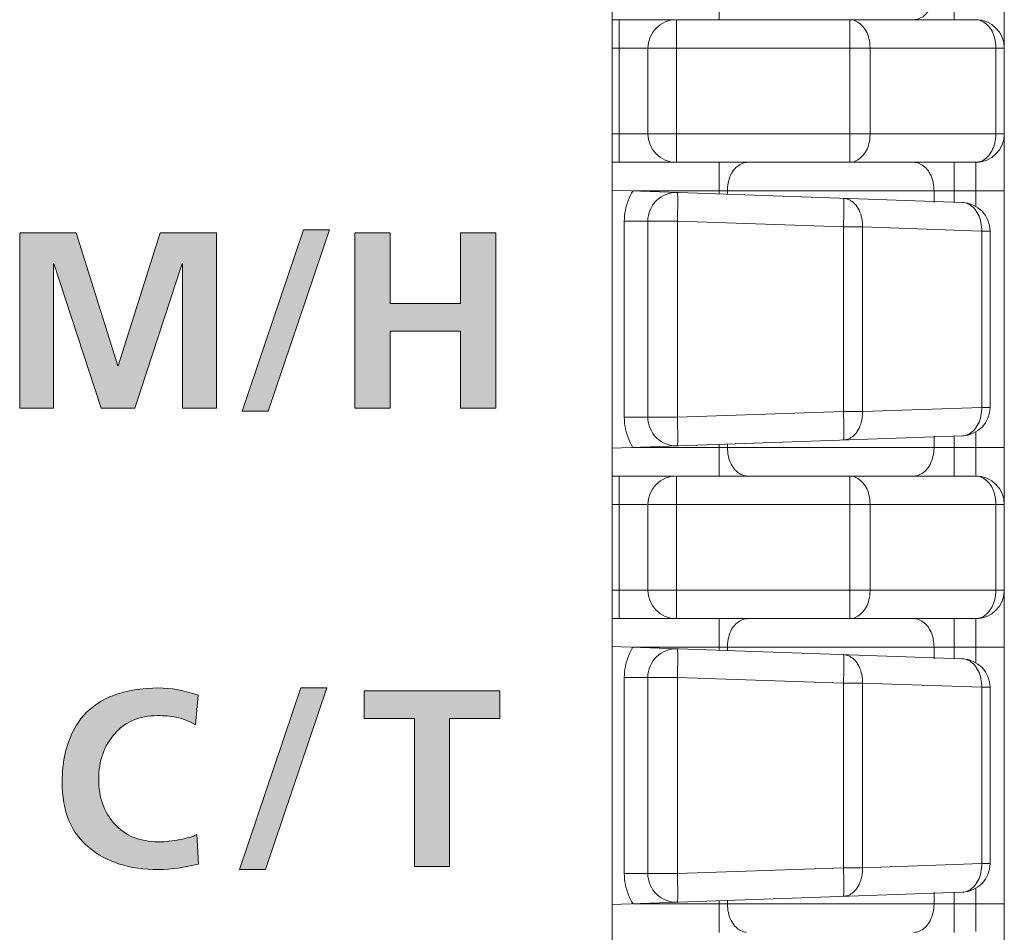
# Model space of a CAD drawing. Units: millimetres. Extents: x -2155 to -1382, y -454 to 66.
# Drawn here: x -1917 to -1910, y -226 to -220 of the extents above; entities that cross this region are included whole.
import ezdxf

# ---------------------------------------------------------------- set-up
doc = ezdxf.new("R2010")
doc.units = ezdxf.units.MM
doc.header["$MEASUREMENT"] = 0
doc.layers.add('cad', color=7, linetype='Continuous')
doc.layers.add('print', color=7, linetype='Continuous')

# ---------------------------------------------------------------- blocks, each defined once
blk = doc.blocks.new('block 10')
at = {"layer": 'cad', "color": 7, "lineweight": 9, "true_color": 0xffffff}
for points in [[(-1912.6951, -207.6363), (-1912.6951, -229.6363)], [(-1909.9451, -216.7363), (-1909.9451, -219.9284)], [(-1911.9451, -219.5141), (-1911.9451, -219.7363)], [(-1910.2966, -219.7363), (-1910.2966, -219.4545)], [(-1910.4795, -219.6778), (-1910.4854, -219.6857), (-1910.493, -219.6947), (-1910.5009, -219.7027), (-1910.504, -219.7055), (-1910.5129, -219.7126), (-1910.5222, -219.7189), (-1910.5319, -219.7242), (-1910.5416, -219.7287), (-1910.5514, -219.7321), (-1910.561, -219.7345), (-1910.5704, -219.7359), (-1910.5795, -219.7363)], [(-1912.6951, -219.7363), (-1912.2532, -219.7363)], [(-1912.6451, -220.7364), (-1912.6451, -219.7363)], [(-1912.2452, -219.7363), (-1910.1452, -219.7363)], [(-1912.2452, -219.7363), (-1912.2452, -220.7364)], [(-1911.028, -220.7364), (-1911.028, -219.7363)], [(-1910.8865, -219.9364), (-1910.8866, -219.9325), (-1910.8872, -219.9153), (-1910.8887, -219.8989), (-1910.891, -219.8833), (-1910.8942, -219.8685), (-1910.898, -219.8545), (-1910.9026, -219.8412), (-1910.9079, -219.8286), (-1910.9139, -219.8167), (-1910.9206, -219.8055), (-1910.928, -219.7949), (-1910.9351, -219.786), (-1910.9438, -219.7766), (-1910.9529, -219.768), (-1910.9624, -219.7604), (-1910.9719, -219.7539), (-1910.9815, -219.7484), (-1910.9911, -219.744), (-1911.0005, -219.7406), (-1911.0098, -219.7382), (-1911.019, -219.7368), (-1911.028, -219.7363)], [(-1910.1452, -219.7363), (-1910.1362, -219.7368), (-1910.127, -219.7382), (-1910.1177, -219.7406), (-1910.1082, -219.744), (-1910.0987, -219.7484), (-1910.0891, -219.7539), (-1910.0795, -219.7604), (-1910.0701, -219.768), (-1910.061, -219.7766), (-1910.0523, -219.786), (-1910.0451, -219.7949), (-1910.0378, -219.8055), (-1910.031, -219.8167), (-1910.025, -219.8286), (-1910.0198, -219.8412), (-1910.0151, -219.8545), (-1910.0113, -219.8686), (-1910.0082, -219.8834), (-1910.0059, -219.899), (-1910.0044, -219.9153), (-1910.0037, -219.9325), (-1910.0037, -219.9364)], [(-1912.6951, -219.9364), (-1912.4519, -219.9364)], [(-1912.4451, -219.9364), (-1909.9451, -219.9364)], [(-1912.4451, -219.9364), (-1912.4451, -220.5363)], [(-1910.8865, -220.5363), (-1910.8865, -219.9364)], [(-1910.0037, -219.9364), (-1910.0037, -220.5363)], [(-1909.9451, -219.9364), (-1909.9451, -223.1284)], [(-1912.6951, -220.5363), (-1909.9451, -220.5363)], [(-1911.028, -220.7364), (-1911.019, -220.7359), (-1911.0098, -220.7345), (-1911.0005, -220.7321), (-1910.9911, -220.7287), (-1910.9815, -220.7243), (-1910.9719, -220.7188), (-1910.9624, -220.7122), (-1910.9529, -220.7047), (-1910.9438, -220.6961), (-1910.9351, -220.6867), (-1910.928, -220.6778), (-1910.9206, -220.6672), (-1910.9139, -220.656), (-1910.9079, -220.6441), (-1910.9026, -220.6314), (-1910.898, -220.6181), (-1910.8941, -220.6041), (-1910.891, -220.5893), (-1910.8887, -220.5737), (-1910.8872, -220.5573), (-1910.8866, -220.5402), (-1910.8865, -220.5363)], [(-1910.0037, -220.5363), (-1910.0037, -220.5392), (-1910.0043, -220.5554), (-1910.0058, -220.5709), (-1910.0081, -220.5859), (-1910.0113, -220.6006), (-1910.0117, -220.6025), (-1910.016, -220.6171), (-1910.0212, -220.6314), (-1910.0271, -220.6451), (-1910.0337, -220.6581), (-1910.0408, -220.6701), (-1910.0484, -220.6812), (-1910.0564, -220.6912), (-1910.0646, -220.7001), (-1910.0732, -220.708), (-1910.0818, -220.7149), (-1910.0908, -220.7208), (-1910.0999, -220.7257), (-1910.1091, -220.7296)], [(-1912.6951, -220.7364), (-1910.1452, -220.7364)], [(-1911.9451, -220.7364), (-1911.9451, -220.9586)], [(-1911.7451, -220.7364), (-1911.7542, -220.7368), (-1911.7635, -220.7382), (-1911.773, -220.7406), (-1911.7826, -220.744), (-1911.7923, -220.7484), (-1911.802, -220.7539), (-1911.8116, -220.7603), (-1911.8209, -220.7677), (-1911.8273, -220.7735), (-1911.8357, -220.7823), (-1911.8435, -220.7917), (-1911.8508, -220.8021), (-1911.8575, -220.8132), (-1911.8636, -220.8251), (-1911.8691, -220.8379), (-1911.8739, -220.8515), (-1911.8781, -220.8659), (-1911.8814, -220.8811), (-1911.884, -220.8969), (-1911.8857, -220.9133), (-1911.8865, -220.93), (-1911.8866, -220.9363)], [(-1910.5795, -220.7364), (-1910.5704, -220.7368), (-1910.5611, -220.7382), (-1910.5517, -220.7406), (-1910.542, -220.744), (-1910.5323, -220.7484), (-1910.5226, -220.7539), (-1910.5131, -220.7603), (-1910.5038, -220.7677), (-1910.495, -220.7759), (-1910.4934, -220.7776), (-1910.4854, -220.7866), (-1910.4779, -220.7964), (-1910.4711, -220.807), (-1910.4647, -220.8184), (-1910.4589, -220.8308), (-1910.4537, -220.8441), (-1910.4491, -220.8584), (-1910.4452, -220.8736), (-1910.4429, -220.8846)], [(-1910.2966, -221.0182), (-1910.2966, -220.7364)], [(-1910.1091, -220.7296), (-1910.1126, -220.7309), (-1910.1161, -220.732), (-1910.1196, -220.733), (-1910.1232, -220.7339), (-1910.1268, -220.7346), (-1910.1305, -220.7352), (-1910.1341, -220.7357), (-1910.1378, -220.7361), (-1910.1414, -220.7363), (-1910.1452, -220.7364)], [(-1910.1452, -220.7364), (-1910.1452, -221.0452)], [(-1912.6951, -220.9324), (-1910.2382, -221.0182)], [(-1912.6104, -221.1482), (-1912.6099, -221.1295), (-1912.6085, -221.1105), (-1912.6061, -221.0914), (-1912.6028, -221.0721), (-1912.5985, -221.0529), (-1912.5932, -221.0338), (-1912.5905, -221.0251), (-1912.5839, -221.0064), (-1912.5765, -220.9882), (-1912.5683, -220.9706), (-1912.5594, -220.9537), (-1912.5498, -220.9375)], [(-1912.5498, -220.9363), (-1909.9451, -220.9363)], [(-1912.2381, -221.1482), (-1912.2376, -221.1318), (-1912.237, -221.1118), (-1912.2365, -221.0918), (-1912.236, -221.0718), (-1912.2358, -221.0573), (-1912.2355, -221.0372), (-1912.2353, -221.0269), (-1912.2352, -221.007), (-1912.2353, -221.0022), (-1912.2355, -220.9821), (-1912.2356, -220.9717), (-1912.236, -220.9636), (-1912.2366, -220.9584), (-1912.2369, -220.9522), (-1912.237, -220.95), (-1912.2373, -220.9488), (-1912.2377, -220.9484), (-1912.2381, -220.9483)], [(-1911.8866, -220.9363), (-1911.8866, -220.9606)], [(-1910.438, -220.9363), (-1910.438, -221.0182)], [(-1911.0732, -220.989), (-1911.0639, -220.9898), (-1911.0543, -220.9915), (-1911.0447, -220.9943), (-1911.0351, -220.998), (-1911.0256, -221.0026), (-1911.0205, -221.0056), (-1911.0117, -221.0116), (-1911.0032, -221.0185), (-1910.995, -221.0263), (-1910.987, -221.0352), (-1910.9794, -221.0451), (-1910.9765, -221.0493), (-1910.9695, -221.0606), (-1910.9631, -221.0726), (-1910.9573, -221.0855), (-1910.9523, -221.0991), (-1910.9479, -221.1135), (-1910.9479, -221.1135), (-1910.9443, -221.1286), (-1910.9416, -221.1441), (-1910.9398, -221.16), (-1910.9388, -221.1761), (-1910.9388, -221.1889)], [(-1911.0732, -221.1889), (-1911.0727, -221.1725), (-1911.0721, -221.1525), (-1911.0715, -221.1325), (-1911.0711, -221.1125), (-1911.0708, -221.098), (-1911.0705, -221.0779), (-1911.0704, -221.0676), (-1911.0703, -221.0476), (-1911.0704, -221.0428), (-1911.0705, -221.0228), (-1911.0706, -221.0124), (-1911.0711, -221.0043), (-1911.0717, -220.9991), (-1911.072, -220.9929), (-1911.072, -220.9907), (-1911.0724, -220.9895), (-1911.0727, -220.9891), (-1911.0732, -220.989)], [(-1910.1037, -221.2181), (-1910.1038, -221.2053), (-1910.1047, -221.1892), (-1910.1065, -221.1733), (-1910.1092, -221.1578), (-1910.1128, -221.1427), (-1910.1129, -221.1426), (-1910.1172, -221.1282), (-1910.1223, -221.1146), (-1910.1281, -221.1018), (-1910.1344, -221.0897), (-1910.1414, -221.0784), (-1910.1444, -221.0742), (-1910.152, -221.0643), (-1910.1599, -221.0555), (-1910.1681, -221.0476), (-1910.1766, -221.0407), (-1910.1854, -221.0348), (-1910.1906, -221.0318), (-1910.2, -221.0271), (-1910.2096, -221.0235), (-1910.2193, -221.0207), (-1910.2288, -221.019), (-1910.2382, -221.0182)], [(-1912.2381, -221.1482), (-1912.6104, -221.1482)], [(-1912.6104, -222.5245), (-1912.6104, -221.1482)], [(-1912.4451, -221.1482), (-1912.4451, -222.5245)], [(-1911.0732, -221.1889), (-1912.2381, -221.1482)], [(-1912.2381, -221.1482), (-1912.2381, -222.5245)], [(-1911.0732, -221.1889), (-1910.9388, -221.1889)], [(-1911.0732, -222.4838), (-1911.0732, -221.1889)], [(-1910.9388, -221.1889), (-1910.1037, -221.2181)], [(-1910.9388, -222.4838), (-1910.9388, -221.1889)], [(-1910.1037, -221.2181), (-1910.0451, -221.2181)], [(-1910.1037, -221.2181), (-1910.1037, -222.4546)], [(-1910.0451, -221.2181), (-1910.0451, -222.4546)], [(-1912.2381, -222.5245), (-1911.0732, -222.4838)], [(-1911.0732, -222.4838), (-1910.9388, -222.4838)], [(-1910.9388, -222.4838), (-1910.9388, -222.4965), (-1910.9398, -222.5127), (-1910.9416, -222.5286), (-1910.9443, -222.5441), (-1910.9479, -222.5592), (-1910.9479, -222.5592), (-1910.9523, -222.5736), (-1910.9573, -222.5872), (-1910.9631, -222.6), (-1910.9695, -222.6121), (-1910.9765, -222.6234), (-1910.9794, -222.6276), (-1910.987, -222.6375), (-1910.995, -222.6464), (-1911.0032, -222.6542), (-1911.0117, -222.6611), (-1911.0205, -222.6671), (-1911.0256, -222.6701), (-1911.0351, -222.6747), (-1911.0447, -222.6784), (-1911.0543, -222.6811), (-1911.0639, -222.6829), (-1911.0732, -222.6836)], [(-1911.0732, -222.4838), (-1911.0727, -222.5002), (-1911.0721, -222.5202), (-1911.0715, -222.5402), (-1911.0711, -222.5602), (-1911.0708, -222.5747), (-1911.0705, -222.5948), (-1911.0704, -222.6051), (-1911.0703, -222.625), (-1911.0704, -222.6298), (-1911.0705, -222.6499), (-1911.0706, -222.6602), (-1911.0711, -222.6684), (-1911.0717, -222.6735), (-1911.072, -222.6798), (-1911.072, -222.682), (-1911.0724, -222.6832), (-1911.0727, -222.6835), (-1911.0732, -222.6836)], [(-1910.9388, -222.4838), (-1910.1037, -222.4546)], [(-1910.1037, -222.4546), (-1910.1038, -222.4674), (-1910.1047, -222.4835), (-1910.1065, -222.4994), (-1910.1092, -222.5149), (-1910.1128, -222.53), (-1910.1129, -222.53), (-1910.1172, -222.5444), (-1910.1223, -222.558), (-1910.128, -222.5709), (-1910.1344, -222.5829), (-1910.1415, -222.5942), (-1910.1444, -222.5985), (-1910.152, -222.6083), (-1910.1599, -222.6172), (-1910.1681, -222.6251), (-1910.1766, -222.632), (-1910.1854, -222.6379), (-1910.1906, -222.6409), (-1910.2, -222.6455), (-1910.2096, -222.6492), (-1910.2193, -222.652), (-1910.2288, -222.6537), (-1910.2382, -222.6545)], [(-1910.0451, -222.4546), (-1910.1037, -222.4546)], [(-1912.6104, -222.5245), (-1912.2381, -222.5245)], [(-1912.5498, -222.7352), (-1912.5594, -222.719), (-1912.5683, -222.702), (-1912.5765, -222.6844), (-1912.5839, -222.6663), (-1912.5905, -222.6476), (-1912.5932, -222.6389), (-1912.5985, -222.6198), (-1912.6028, -222.6006), (-1912.6061, -222.5813), (-1912.6085, -222.5622), (-1912.6099, -222.5432), (-1912.6104, -222.5245)], [(-1912.2381, -222.5245), (-1912.2376, -222.5409), (-1912.237, -222.5609), (-1912.2365, -222.5809), (-1912.236, -222.6009), (-1912.2358, -222.6154), (-1912.2355, -222.6354), (-1912.2353, -222.6457), (-1912.2352, -222.6657), (-1912.2353, -222.6705), (-1912.2355, -222.6906), (-1912.2356, -222.7009), (-1912.236, -222.7091), (-1912.2366, -222.7142), (-1912.2369, -222.7205), (-1912.237, -222.7226), (-1912.2373, -222.7239), (-1912.2377, -222.7242), (-1912.2381, -222.7243)], [(-1912.6951, -222.7403), (-1910.2382, -222.6545)], [(-1910.438, -222.6545), (-1910.438, -222.7363)], [(-1910.2966, -222.9363), (-1910.2966, -222.6545)], [(-1910.1452, -222.6274), (-1910.1452, -222.9295)], [(-1909.9451, -222.7363), (-1912.5498, -222.7363)], [(-1911.9451, -222.7141), (-1911.9451, -222.9363)], [(-1911.8866, -222.7121), (-1911.8866, -222.7363)], [(-1911.8866, -222.7363), (-1911.8863, -222.7499), (-1911.8851, -222.7664), (-1911.883, -222.7825), (-1911.8801, -222.798), (-1911.8764, -222.8128), (-1911.8719, -222.8269), (-1911.8667, -222.8401), (-1911.8609, -222.8526), (-1911.8545, -222.8643), (-1911.8474, -222.8752), (-1911.8398, -222.8853), (-1911.8316, -222.8946), (-1911.8289, -222.8974), (-1911.8199, -222.9057), (-1911.8107, -222.913), (-1911.8013, -222.9194), (-1911.7918, -222.9247), (-1911.7823, -222.929), (-1911.7729, -222.9323), (-1911.7636, -222.9346), (-1911.7544, -222.9359)], [(-1910.438, -222.7363), (-1910.4381, -222.7399), (-1910.4386, -222.7548), (-1910.44, -222.7697), (-1910.4422, -222.7846), (-1910.4453, -222.7994), (-1910.4491, -222.814), (-1910.4538, -222.8283), (-1910.4593, -222.8419), (-1910.4654, -222.8547), (-1910.4721, -222.8666), (-1910.4795, -222.8778)], [(-1910.4795, -222.8778), (-1910.4854, -222.8857), (-1910.493, -222.8947), (-1910.5009, -222.9026), (-1910.504, -222.9055), (-1910.5129, -222.9126), (-1910.5222, -222.9189), (-1910.5319, -222.9242), (-1910.5416, -222.9286), (-1910.5514, -222.932), (-1910.561, -222.9345), (-1910.5704, -222.9359), (-1910.5795, -222.9363)], [(-1912.6951, -222.9363), (-1912.2532, -222.9363)], [(-1912.6451, -223.9363), (-1912.6451, -222.9363)], [(-1912.2452, -222.9363), (-1910.1452, -222.9363)], [(-1912.2452, -222.9363), (-1912.2452, -223.9363)], [(-1911.028, -223.9363), (-1911.028, -222.9363)], [(-1910.8865, -223.1363), (-1910.8866, -223.1325), (-1910.8872, -223.1153), (-1910.8887, -223.099), (-1910.891, -223.0834), (-1910.8942, -223.0686), (-1910.898, -223.0545), (-1910.9026, -223.0412), (-1910.9079, -223.0286), (-1910.9139, -223.0167), (-1910.9206, -223.0055), (-1910.928, -222.9949), (-1910.9351, -222.986), (-1910.9438, -222.9766), (-1910.9529, -222.968), (-1910.9624, -222.9604), (-1910.9719, -222.9539), (-1910.9815, -222.9484), (-1910.9911, -222.944), (-1911.0005, -222.9406), (-1911.0098, -222.9382), (-1911.019, -222.9368), (-1911.028, -222.9363)], [(-1910.1452, -222.9363), (-1910.1362, -222.9368), (-1910.127, -222.9382), (-1910.1177, -222.9406), (-1910.1082, -222.944), (-1910.0987, -222.9484), (-1910.0891, -222.9539), (-1910.0795, -222.9604), (-1910.0701, -222.968), (-1910.061, -222.9766), (-1910.0523, -222.986), (-1910.0451, -222.9949), (-1910.0378, -223.0055), (-1910.031, -223.0167), (-1910.025, -223.0286), (-1910.0198, -223.0412), (-1910.0151, -223.0545), (-1910.0113, -223.0686), (-1910.0082, -223.0834), (-1910.0059, -223.099), (-1910.0044, -223.1154), (-1910.0037, -223.1325), (-1910.0037, -223.1363)], [(-1912.6951, -223.1363), (-1912.4519, -223.1363)], [(-1912.4451, -223.1363), (-1909.9451, -223.1363)], [(-1912.4451, -223.1363), (-1912.4451, -223.7363)], [(-1910.8865, -223.7363), (-1910.8865, -223.1363)], [(-1910.0037, -223.1363), (-1910.0037, -223.7363)], [(-1909.9451, -223.1363), (-1909.9451, -226.3284)], [(-1912.6951, -223.7363), (-1909.9451, -223.7363)], [(-1911.028, -223.9363), (-1911.019, -223.9359), (-1911.0098, -223.9345), (-1911.0005, -223.9321), (-1910.9911, -223.9287), (-1910.9815, -223.9243), (-1910.9719, -223.9188), (-1910.9624, -223.9123), (-1910.9529, -223.9047), (-1910.9438, -223.8961), (-1910.9351, -223.8867), (-1910.928, -223.8778), (-1910.9206, -223.8672), (-1910.9139, -223.8559), (-1910.9079, -223.844), (-1910.9026, -223.8315), (-1910.898, -223.8182), (-1910.8941, -223.8041), (-1910.891, -223.7893), (-1910.8887, -223.7737), (-1910.8872, -223.7573), (-1910.8866, -223.7402), (-1910.8865, -223.7363)], [(-1910.0037, -223.7363), (-1910.0037, -223.7392), (-1910.0043, -223.7555), (-1910.0058, -223.7709), (-1910.0081, -223.7859), (-1910.0113, -223.8006), (-1910.0117, -223.8025), (-1910.016, -223.8171), (-1910.0212, -223.8314), (-1910.0271, -223.8451), (-1910.0337, -223.8581), (-1910.0408, -223.8701), (-1910.0484, -223.8812), (-1910.0564, -223.8912), (-1910.0646, -223.9001), (-1910.0732, -223.908), (-1910.0818, -223.9149), (-1910.0908, -223.9208), (-1910.0999, -223.9257), (-1910.1091, -223.9297)], [(-1912.6951, -223.9363), (-1910.1452, -223.9363)], [(-1911.9451, -223.9363), (-1911.9451, -224.1586)], [(-1911.7451, -223.9363), (-1911.7542, -223.9368), (-1911.7635, -223.9382), (-1911.773, -223.9406), (-1911.7826, -223.944), (-1911.7923, -223.9484), (-1911.802, -223.9539), (-1911.8116, -223.9603), (-1911.8209, -223.9677), (-1911.8273, -223.9735), (-1911.8357, -223.9822), (-1911.8435, -223.9918), (-1911.8508, -224.002), (-1911.8575, -224.0132), (-1911.8636, -224.0251), (-1911.8691, -224.0379), (-1911.8739, -224.0515), (-1911.8781, -224.066), (-1911.8814, -224.0811), (-1911.884, -224.0969), (-1911.8857, -224.1133), (-1911.8865, -224.13), (-1911.8866, -224.1363)], [(-1910.5795, -223.9363), (-1910.5704, -223.9368), (-1910.5611, -223.9382), (-1910.5517, -223.9406), (-1910.542, -223.944), (-1910.5323, -223.9484), (-1910.5226, -223.9539), (-1910.5131, -223.9603), (-1910.5038, -223.9677), (-1910.495, -223.9759), (-1910.4934, -223.9776), (-1910.4854, -223.9866), (-1910.4779, -223.9964), (-1910.4711, -224.007), (-1910.4647, -224.0185), (-1910.4589, -224.0308), (-1910.4537, -224.0441), (-1910.4491, -224.0584), (-1910.4452, -224.0737), (-1910.4429, -224.0846)], [(-1910.2966, -224.2182), (-1910.2966, -223.9363)], [(-1910.1091, -223.9297), (-1910.1126, -223.9309), (-1910.1161, -223.932), (-1910.1196, -223.933), (-1910.1232, -223.9338), (-1910.1268, -223.9346), (-1910.1305, -223.9352), (-1910.1341, -223.9357), (-1910.1378, -223.9361), (-1910.1414, -223.9363), (-1910.1452, -223.9363)], [(-1910.1452, -223.9363), (-1910.1452, -224.2453)], [(-1912.6951, -224.1324), (-1910.2382, -224.2182)], [(-1912.6104, -224.3482), (-1912.6099, -224.3295), (-1912.6085, -224.3105), (-1912.6061, -224.2913), (-1912.6028, -224.2721), (-1912.5985, -224.2529), (-1912.5932, -224.2338), (-1912.5905, -224.225), (-1912.5839, -224.2064), (-1912.5765, -224.1883), (-1912.5683, -224.1706), (-1912.5594, -224.1537), (-1912.5498, -224.1374)], [(-1912.5498, -224.1363), (-1909.9451, -224.1363)], [(-1911.8866, -224.1363), (-1911.8866, -224.1606)], [(-1910.438, -224.1363), (-1910.438, -224.2182)], [(-1912.2381, -224.3482), (-1912.2376, -224.3318), (-1912.237, -224.3118), (-1912.2365, -224.2918), (-1912.236, -224.2718), (-1912.2358, -224.2573), (-1912.2355, -224.2373), (-1912.2353, -224.227), (-1912.2352, -224.207), (-1912.2353, -224.2022), (-1912.2355, -224.1821), (-1912.2356, -224.1718), (-1912.236, -224.1636), (-1912.2366, -224.1585), (-1912.2369, -224.1522), (-1912.237, -224.1501), (-1912.2373, -224.1488), (-1912.2377, -224.1485), (-1912.2381, -224.1483)], [(-1911.0732, -224.189), (-1911.0639, -224.1898), (-1911.0543, -224.1916), (-1911.0447, -224.1943), (-1911.0351, -224.198), (-1911.0256, -224.2026), (-1911.0205, -224.2056), (-1911.0117, -224.2115), (-1911.0032, -224.2184), (-1910.995, -224.2263), (-1910.987, -224.2352), (-1910.9794, -224.2451), (-1910.9765, -224.2493), (-1910.9695, -224.2606), (-1910.9631, -224.2727), (-1910.9573, -224.2855), (-1910.9523, -224.2991), (-1910.9479, -224.3135), (-1910.9479, -224.3135), (-1910.9443, -224.3286), (-1910.9416, -224.3441), (-1910.9398, -224.36), (-1910.9388, -224.3761), (-1910.9388, -224.3889)], [(-1911.0732, -224.3889), (-1911.0727, -224.3725), (-1911.0721, -224.3525), (-1911.0715, -224.3325), (-1911.0711, -224.3124), (-1911.0708, -224.2979), (-1911.0705, -224.2779), (-1911.0704, -224.2676), (-1911.0703, -224.2476), (-1911.0704, -224.2429), (-1911.0705, -224.2228), (-1911.0706, -224.2125), (-1911.0711, -224.2043), (-1911.0717, -224.1991), (-1911.072, -224.1929), (-1911.072, -224.1907), (-1911.0724, -224.1895), (-1911.0727, -224.1892), (-1911.0732, -224.189)], [(-1910.2382, -224.2182), (-1910.2288, -224.219), (-1910.2193, -224.2207), (-1910.2096, -224.2234), (-1910.2, -224.2271), (-1910.1906, -224.2317), (-1910.1854, -224.2348), (-1910.1766, -224.2407), (-1910.1681, -224.2476), (-1910.1599, -224.2555), (-1910.152, -224.2643), (-1910.1444, -224.2743), (-1910.1415, -224.2784), (-1910.1344, -224.2898), (-1910.128, -224.3018), (-1910.1223, -224.3146), (-1910.1172, -224.3283), (-1910.1129, -224.3426), (-1910.1128, -224.3427), (-1910.1092, -224.3578), (-1910.1065, -224.3733), (-1910.1047, -224.3891), (-1910.1038, -224.4053), (-1910.1037, -224.418)], [(-1912.2381, -224.3482), (-1912.6104, -224.3482)], [(-1912.6104, -225.7245), (-1912.6104, -224.3482)], [(-1912.4451, -224.3482), (-1912.4451, -225.7245)], [(-1911.0732, -224.3889), (-1912.2381, -224.3482)], [(-1912.2381, -224.3482), (-1912.2381, -225.7245)], [(-1911.0732, -224.3889), (-1910.9388, -224.3889)], [(-1911.0732, -225.6838), (-1911.0732, -224.3889)], [(-1910.9388, -224.3889), (-1910.1037, -224.418)], [(-1910.9388, -225.6838), (-1910.9388, -224.3889)], [(-1910.1037, -224.418), (-1910.0451, -224.418)], [(-1910.1037, -224.418), (-1910.1037, -225.6546)], [(-1910.0451, -224.418), (-1910.0451, -225.6546)], [(-1910.9388, -225.6838), (-1910.1037, -225.6546)], [(-1910.1037, -225.6546), (-1910.1038, -225.6674), (-1910.1047, -225.6836), (-1910.1065, -225.6994), (-1910.1092, -225.7149), (-1910.1128, -225.73), (-1910.1129, -225.7301), (-1910.1172, -225.7444), (-1910.1223, -225.758), (-1910.128, -225.7709), (-1910.1344, -225.7829), (-1910.1415, -225.7942), (-1910.1444, -225.7984), (-1910.152, -225.8084), (-1910.1599, -225.8172), (-1910.1681, -225.8251), (-1910.1766, -225.8319), (-1910.1854, -225.8379), (-1910.1906, -225.8409), (-1910.2, -225.8456), (-1910.2096, -225.8492), (-1910.2193, -225.852), (-1910.2288, -225.8537), (-1910.2382, -225.8545)], [(-1910.0451, -225.6546), (-1910.1037, -225.6546)], [(-1912.6104, -225.7245), (-1912.2381, -225.7245)], [(-1912.5498, -225.9352), (-1912.5594, -225.919), (-1912.5683, -225.9021), (-1912.5765, -225.8844), (-1912.5839, -225.8663), (-1912.5905, -225.8476), (-1912.5932, -225.8388), (-1912.5985, -225.8198), (-1912.6028, -225.8006), (-1912.6061, -225.7813), (-1912.6085, -225.7621), (-1912.6099, -225.7432), (-1912.6104, -225.7245)], [(-1912.2381, -225.7245), (-1911.0732, -225.6838)], [(-1912.2381, -225.7245), (-1912.2376, -225.7409), (-1912.237, -225.7609), (-1912.2365, -225.7809), (-1912.236, -225.8009), (-1912.2358, -225.8154), (-1912.2355, -225.8354), (-1912.2353, -225.8457), (-1912.2352, -225.8657), (-1912.2353, -225.8705), (-1912.2355, -225.8906), (-1912.2356, -225.9009), (-1912.236, -225.9091), (-1912.2366, -225.9142), (-1912.2369, -225.9204), (-1912.237, -225.9226), (-1912.2373, -225.9239), (-1912.2377, -225.9242), (-1912.2381, -225.9244)], [(-1911.0732, -225.6838), (-1910.9388, -225.6838)], [(-1910.9388, -225.6838), (-1910.9388, -225.6966), (-1910.9398, -225.7127), (-1910.9416, -225.7286), (-1910.9443, -225.7441), (-1910.9479, -225.7592), (-1910.9479, -225.7592), (-1910.9523, -225.7736), (-1910.9573, -225.7872), (-1910.9631, -225.8), (-1910.9695, -225.8121), (-1910.9765, -225.8234), (-1910.9794, -225.8276), (-1910.987, -225.8375), (-1910.995, -225.8464), (-1911.0032, -225.8542), (-1911.0117, -225.8611), (-1911.0205, -225.867), (-1911.0256, -225.8701), (-1911.0351, -225.8747), (-1911.0447, -225.8784), (-1911.0543, -225.8811), (-1911.0639, -225.8829), (-1911.0732, -225.8837)], [(-1911.0732, -225.6838), (-1911.0727, -225.7002), (-1911.0721, -225.7202), (-1911.0715, -225.7402), (-1911.0711, -225.7602), (-1911.0708, -225.7747), (-1911.0705, -225.7947), (-1911.0704, -225.805), (-1911.0703, -225.825), (-1911.0704, -225.8298), (-1911.0705, -225.8499), (-1911.0706, -225.8602), (-1911.0711, -225.8684), (-1911.0717, -225.8735), (-1911.072, -225.8798), (-1911.072, -225.8819), (-1911.0724, -225.8832), (-1911.0727, -225.8835), (-1911.0732, -225.8837)], [(-1912.6951, -225.9403), (-1910.2382, -225.8545)], [(-1910.438, -225.8545), (-1910.438, -225.9363)], [(-1910.2966, -226.1363), (-1910.2966, -225.8545)], [(-1910.1452, -225.8274), (-1910.1452, -226.1295)], [(-1909.9451, -225.9363), (-1912.5498, -225.9363)], [(-1911.9451, -225.9141), (-1911.9451, -226.1363)], [(-1911.8866, -225.912), (-1911.8866, -225.9363)], [(-1911.8866, -225.9363), (-1911.8863, -225.9499), (-1911.8851, -225.9664), (-1911.883, -225.9825), (-1911.8801, -225.998), (-1911.8764, -226.0128), (-1911.8719, -226.0269), (-1911.8667, -226.0401), (-1911.8609, -226.0526), (-1911.8545, -226.0643), (-1911.8474, -226.0752), (-1911.8398, -226.0853), (-1911.8316, -226.0946), (-1911.8289, -226.0974), (-1911.8199, -226.1057), (-1911.8107, -226.1131), (-1911.8013, -226.1194), (-1911.7918, -226.1247), (-1911.7823, -226.129), (-1911.7729, -226.1323), (-1911.7636, -226.1346), (-1911.7544, -226.1359)], [(-1910.438, -225.9363), (-1910.4381, -225.94), (-1910.4386, -225.9548), (-1910.44, -225.9697), (-1910.4422, -225.9846), (-1910.4453, -225.9994), (-1910.4491, -226.014), (-1910.4538, -226.0283), (-1910.4593, -226.0418), (-1910.4654, -226.0547), (-1910.4721, -226.0666), (-1910.4795, -226.0778)], [(-1910.4795, -226.0778), (-1910.4854, -226.0857), (-1910.493, -226.0947), (-1910.5009, -226.1026), (-1910.504, -226.1055), (-1910.5129, -226.1126), (-1910.5222, -226.1189), (-1910.5319, -226.1243), (-1910.5416, -226.1287), (-1910.5514, -226.1321), (-1910.561, -226.1345), (-1910.5704, -226.1359), (-1910.5795, -226.1363)]]:
    blk.add_lwpolyline(points, dxfattribs=at)
for points in [[(-1912.2452, -219.7363), (-1912.3556, -219.7363), (-1912.4451, -219.8259), (-1912.4451, -219.9364)], [(-1909.9451, -219.9364), (-1909.9451, -219.8259), (-1910.0347, -219.7363), (-1910.1452, -219.7363)], [(-1912.4451, -220.5363), (-1912.4451, -220.6468), (-1912.3556, -220.7364), (-1912.2452, -220.7364)], [(-1910.1452, -220.7364), (-1910.0347, -220.7364), (-1909.9451, -220.6468), (-1909.9451, -220.5363)], [(-1910.438, -220.9363), (-1910.438, -220.919), (-1910.4397, -220.9017), (-1910.4429, -220.8846)], [(-1912.2381, -220.9483), (-1912.2924, -220.9464), (-1912.345, -220.9667), (-1912.3841, -221.0043)], [(-1912.3841, -221.0043), (-1912.4231, -221.042), (-1912.4451, -221.094), (-1912.4451, -221.1482)], [(-1910.0451, -221.2181), (-1910.0451, -221.1103), (-1910.1305, -221.022), (-1910.2382, -221.0182)], [(-1910.2382, -222.6545), (-1910.1305, -222.6507), (-1910.0451, -222.5624), (-1910.0451, -222.4546)], [(-1912.4451, -222.5245), (-1912.4451, -222.5787), (-1912.4231, -222.6306), (-1912.3841, -222.6683)], [(-1912.3841, -222.6683), (-1912.345, -222.706), (-1912.2924, -222.7262), (-1912.2381, -222.7243)], [(-1912.2452, -222.9363), (-1912.3556, -222.9363), (-1912.4451, -223.0259), (-1912.4451, -223.1363)], [(-1909.9451, -223.1363), (-1909.9451, -223.0259), (-1910.0347, -222.9363), (-1910.1452, -222.9363)], [(-1912.4451, -223.7363), (-1912.4451, -223.8468), (-1912.3556, -223.9363), (-1912.2452, -223.9363)], [(-1910.1452, -223.9363), (-1910.0347, -223.9363), (-1909.9451, -223.8468), (-1909.9451, -223.7363)], [(-1910.438, -224.1363), (-1910.438, -224.119), (-1910.4397, -224.1017), (-1910.4429, -224.0846)], [(-1912.3841, -224.2044), (-1912.4231, -224.242), (-1912.4451, -224.294), (-1912.4451, -224.3482)], [(-1912.2381, -224.1483), (-1912.2924, -224.1464), (-1912.345, -224.1666), (-1912.3841, -224.2044)], [(-1910.0451, -224.418), (-1910.0451, -224.3103), (-1910.1305, -224.2219), (-1910.2382, -224.2182)], [(-1910.2382, -225.8545), (-1910.1305, -225.8507), (-1910.0451, -225.7624), (-1910.0451, -225.6546)], [(-1912.4451, -225.7245), (-1912.4451, -225.7787), (-1912.4231, -225.8307), (-1912.3841, -225.8683)], [(-1912.3841, -225.8683), (-1912.345, -225.906), (-1912.2924, -225.9263), (-1912.2381, -225.9244)]]:
    blk.add_open_spline(points, degree=3, dxfattribs=at)
blk = doc.blocks.new('block 73')
at = {"layer": 'print', "true_color": 0x221714}
h = blk.add_hatch(color=250, dxfattribs=at)
h.dxf.hatch_style = 2
edge = h.paths.add_edge_path()
edge.add_spline(control_points=[(-1915.5975, -225.6571), (-1915.6895, -225.6816), (-1915.7829, -225.6947), (-1915.878, -225.6957), (-1916.0805, -225.6957), (-1916.2421, -225.6447), (-1916.363, -225.5424), (-1916.4891, -225.4425), (-1916.5525, -225.2885), (-1916.5536, -225.0804), (-1916.5456, -224.6463), (-1916.3203, -224.4269), (-1915.878, -224.4224), (-1915.7898, -224.4224), (-1915.6971, -224.4393), (-1915.5993, -224.4734), (-1915.5993, -224.4734), (-1915.6172, -224.6815), (-1915.6172, -224.6815), (-1915.663, -224.6556), (-1915.7078, -224.6374), (-1915.7512, -224.627), (-1915.7946, -224.6198), (-1915.8387, -224.6163), (-1915.8835, -224.6163), (-1916.0116, -224.6174), (-1916.1116, -224.6598), (-1916.1832, -224.7435), (-1916.2587, -224.8268), (-1916.2962, -224.9333), (-1916.2962, -225.0625), (-1916.2962, -225.1906), (-1916.259, -225.295), (-1916.1849, -225.375), (-1916.1122, -225.4583), (-1916.0099, -225.5007), (-1915.878, -225.5017), (-1915.8277, -225.5017), (-1915.777, -225.4966), (-1915.7264, -225.4859), (-1915.6771, -225.4766), (-1915.6375, -225.4649), (-1915.6082, -225.4507), (-1915.6082, -225.4507), (-1915.5975, -225.6571), (-1915.5975, -225.6571)], knot_values=[0, 0, 0, 0, 1, 1, 1, 2, 2, 2, 3, 3, 3, 4, 4, 4, 5, 5, 5, 6, 6, 6, 7, 7, 7, 8, 8, 8, 9, 9, 9, 10, 10, 10, 11, 11, 11, 12, 12, 12, 13, 13, 13, 14, 14, 14, 15, 15, 15, 15], degree=3, periodic=1)
h = blk.add_hatch(color=250, dxfattribs=at)
h.dxf.hatch_style = 2
h.paths.add_polyline_path([(-1914.8796, -224.4224), (-1914.6963, -224.4224), (-1915.1266, -225.6957), (-1915.3099, -225.6957)])
h = blk.add_hatch(color=250, dxfattribs=at)
h.dxf.hatch_style = 2
h.paths.add_polyline_path([(-1914.0824, -224.6374), (-1914.4352, -224.6374), (-1914.4352, -224.4434), (-1913.4826, -224.4434), (-1913.4826, -224.6374), (-1913.8354, -224.6374), (-1913.8354, -225.6747), (-1914.0824, -225.6747)])
at = {"layer": 'print', "lineweight": 0}
for points in [[(-1914.8796, -224.4224), (-1914.6963, -224.4224), (-1915.1266, -225.6957), (-1915.3099, -225.6957), (-1914.8796, -224.4224)], [(-1914.0824, -224.6374), (-1914.4352, -224.6374), (-1914.4352, -224.4434), (-1913.4826, -224.4434), (-1913.4826, -224.6374), (-1913.8354, -224.6374), (-1913.8354, -225.6747), (-1914.0824, -225.6747), (-1914.0824, -224.6374)]]:
    blk.add_lwpolyline(points, dxfattribs=at)
blk.add_open_spline([(-1915.5975, -225.6571), (-1915.6895, -225.6816), (-1915.7829, -225.6947), (-1915.878, -225.6957), (-1916.0805, -225.6957), (-1916.2421, -225.6447), (-1916.363, -225.5424), (-1916.4891, -225.4425), (-1916.5525, -225.2885), (-1916.5536, -225.0804), (-1916.5456, -224.6463), (-1916.3203, -224.4269), (-1915.878, -224.4224), (-1915.7898, -224.4224), (-1915.6971, -224.4393), (-1915.5993, -224.4734), (-1915.5993, -224.4734), (-1915.6172, -224.6815), (-1915.6172, -224.6815), (-1915.663, -224.6556), (-1915.7078, -224.6374), (-1915.7512, -224.627), (-1915.7946, -224.6198), (-1915.8387, -224.6163), (-1915.8835, -224.6163), (-1916.0116, -224.6174), (-1916.1116, -224.6598), (-1916.1832, -224.7435), (-1916.2587, -224.8268), (-1916.2962, -224.9333), (-1916.2962, -225.0625), (-1916.2962, -225.1906), (-1916.259, -225.295), (-1916.1849, -225.375), (-1916.1122, -225.4583), (-1916.0099, -225.5007), (-1915.878, -225.5017), (-1915.8277, -225.5017), (-1915.777, -225.4966), (-1915.7264, -225.4859), (-1915.6771, -225.4766), (-1915.6375, -225.4649), (-1915.6082, -225.4507), (-1915.6082, -225.4507), (-1915.5975, -225.6571), (-1915.5975, -225.6571)], degree=3, knots=[0, 0, 0, 0, 1, 1, 1, 2, 2, 2, 3, 3, 3, 4, 4, 4, 5, 5, 5, 6, 6, 6, 7, 7, 7, 8, 8, 8, 9, 9, 9, 10, 10, 10, 11, 11, 11, 12, 12, 12, 13, 13, 13, 14, 14, 14, 15, 15, 15, 15], dxfattribs=at)
blk = doc.blocks.new('block 74')
at = {"layer": 'print', "true_color": 0x221714}
h = blk.add_hatch(color=250, dxfattribs=at)
h.dxf.hatch_style = 2
h.paths.add_polyline_path([(-1916.8504, -221.2298), (-1916.4552, -221.2298), (-1916.1624, -222.1631), (-1916.1589, -222.1631), (-1915.8661, -221.2298), (-1915.4709, -221.2298), (-1915.4709, -222.4611), (-1915.7076, -222.4611), (-1915.7076, -221.4451), (-1915.7111, -221.4451), (-1916.0425, -222.4611), (-1916.2788, -222.4611), (-1916.6106, -221.4451), (-1916.614, -221.4486), (-1916.614, -222.4611), (-1916.8504, -222.4611)])
h = blk.add_hatch(color=250, dxfattribs=at)
h.dxf.hatch_style = 2
h.paths.add_polyline_path([(-1914.8608, -221.2088), (-1914.6775, -221.2088), (-1915.1078, -222.4821), (-1915.2911, -222.4821)])
h = blk.add_hatch(color=250, dxfattribs=at)
h.dxf.hatch_style = 2
h.paths.add_polyline_path([(-1914.4991, -221.2298), (-1914.2521, -221.2298), (-1914.2521, -221.7273), (-1913.7584, -221.7273), (-1913.7584, -221.2298), (-1913.5114, -221.2298), (-1913.5114, -222.4611), (-1913.7584, -222.4611), (-1913.7584, -221.9212), (-1914.2521, -221.9212), (-1914.2521, -222.4611), (-1914.4991, -222.4611)])
at = {"layer": 'print', "lineweight": 0}
for points in [[(-1916.8504, -221.2298), (-1916.4552, -221.2298), (-1916.1624, -222.1631), (-1916.1589, -222.1631), (-1915.8661, -221.2298), (-1915.4709, -221.2298), (-1915.4709, -222.4611), (-1915.7076, -222.4611), (-1915.7076, -221.4451), (-1915.7111, -221.4451), (-1916.0425, -222.4611), (-1916.2788, -222.4611), (-1916.6106, -221.4451), (-1916.614, -221.4486), (-1916.614, -222.4611), (-1916.8504, -222.4611), (-1916.8504, -221.2298)], [(-1914.8608, -221.2088), (-1914.6775, -221.2088), (-1915.1078, -222.4821), (-1915.2911, -222.4821), (-1914.8608, -221.2088)], [(-1914.4991, -221.2298), (-1914.2521, -221.2298), (-1914.2521, -221.7273), (-1913.7584, -221.7273), (-1913.7584, -221.2298), (-1913.5114, -221.2298), (-1913.5114, -222.4611), (-1913.7584, -222.4611), (-1913.7584, -221.9212), (-1914.2521, -221.9212), (-1914.2521, -222.4611), (-1914.4991, -222.4611), (-1914.4991, -221.2298)]]:
    blk.add_lwpolyline(points, dxfattribs=at)
blk = doc.blocks.new('block 69')
at = {"layer": 'print'}
for name in ['block 74', 'block 73']:
    blk.add_blockref(name, (0, 0), dxfattribs=at)
blk = doc.blocks.new('block 68')
at = {"layer": 'print'}
blk.add_blockref('block 69', (0, 0), dxfattribs=at)

msp = doc.modelspace()

# ---------------------------------------------------------------- block references
at = {"layer": 'cad'}
msp.add_blockref('block 10', (0, 0), dxfattribs=at)
at = {"layer": 'print'}
msp.add_blockref('block 68', (0, 0), dxfattribs=at)

doc.saveas('drawing.dxf')
